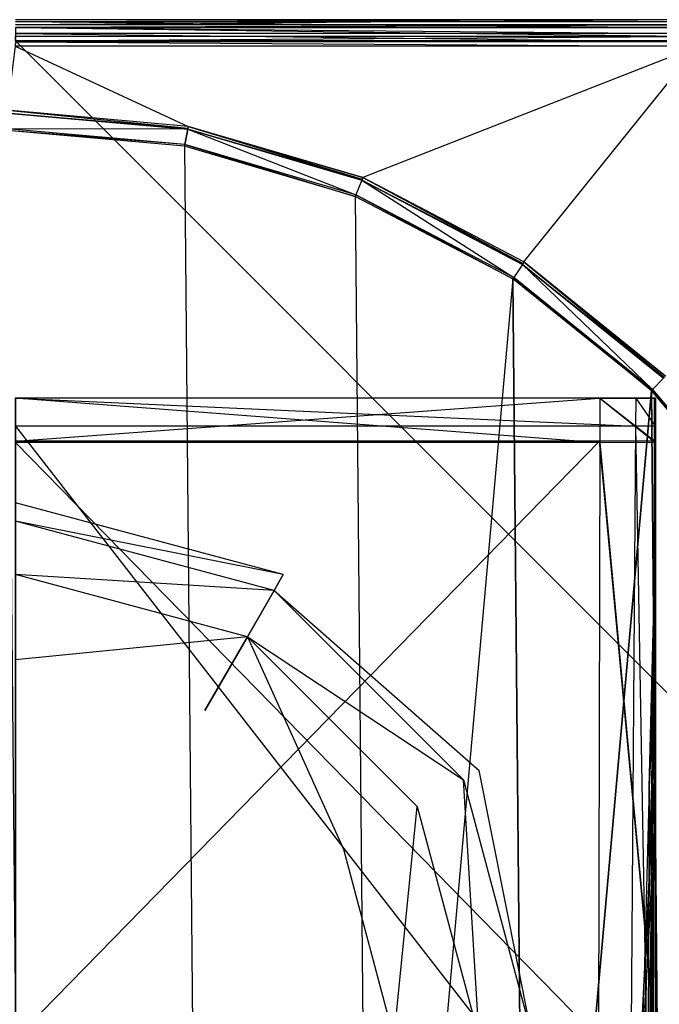
# Model space of a CAD drawing. Extents: x 0 to 0.06, y -0.183 to 0.
# Drawn here: x 0.03 to 0.049, y -0.029 to 0 of the extents above; entities that cross this region are included whole.
import ezdxf

# ---------------------------------------------------------------- set-up
doc = ezdxf.new("R2010")
doc.units = 0
doc.header["$MEASUREMENT"] = 0
for name, color, linetype in [('L0_ARMATUR_KORPUS_0_N_36111000_', 7, 'Continuous'), ('L1_ARMATUR_HEBEL___PLATTE_0', 7, 'Continuous'), ('L2_ACE_ARMATUR_GRIFFHEBEL', 7, 'Continuous')]:
    doc.layers.add(name, color=color, linetype=linetype)

msp = doc.modelspace()

# ---------------------------------------------------------------- linework, layer by layer
at = {"layer": 'L0_ARMATUR_KORPUS_0_N_36111000_', "color": 8}
for points, invisible_edges in [([(0.048647, -0.012061, 0.151), (0.030237, -0.011237, 0.151), (0.030237, -0.012061, 0.151), (0.048647, -0.012061, 0.151)], 13), ([(0.030237, -0.011237, 0.151), (0.048647, -0.012061, 0.151), (0.048653, -0.011237, 0.151), (0.030237, -0.011237, 0.151)], 10), ([(0.030237, -0.011237, 0.108872), (0.048653, -0.011237, 0.085099), (0.030237, -0.011237, 0.085099), (0.030237, -0.011237, 0.108872)], 13), ([(0.048653, -0.011237, 0.085099), (0.030237, -0.011237, 0.108872), (0.048653, -0.011237, 0.108872), (0.048653, -0.011237, 0.085099)], 10), ([(0.030237, -0.011237, 0.085099), (0.048487, -0.011237, 0.005471), (0.030237, -0.011237, 0.005471), (0.030237, -0.011237, 0.085099)], 13), ([(0.048487, -0.011237, 0.005471), (0.030237, -0.011237, 0.085099), (0.048653, -0.011237, 0.085099), (0.048487, -0.011237, 0.005471)], 10), ([(0.030237, -0.011237, 0.151), (0.048653, -0.011237, 0.150275), (0.030237, -0.011237, 0.150275), (0.030237, -0.011237, 0.151)], 13), ([(0.048653, -0.011237, 0.150275), (0.030237, -0.011237, 0.151), (0.048653, -0.011237, 0.151), (0.048653, -0.011237, 0.150275)], 10), ([(0.030237, -0.011237, 0.129479), (0.048653, -0.011237, 0.108872), (0.030237, -0.011237, 0.108872), (0.030237, -0.011237, 0.129479)], 13), ([(0.048653, -0.011237, 0.108872), (0.030237, -0.011237, 0.129479), (0.048653, -0.011237, 0.129479), (0.048653, -0.011237, 0.108872)], 10), ([(0.030237, -0.011237, 0.150275), (0.048653, -0.011237, 0.129479), (0.030237, -0.011237, 0.129479), (0.030237, -0.011237, 0.150275)], 13), ([(0.048653, -0.011237, 0.129479), (0.030237, -0.011237, 0.150275), (0.048653, -0.011237, 0.150275), (0.048653, -0.011237, 0.129479)], 10), ([(0.048653, -0.011237, 0.085099), (0.049237, -0.011237, 0.005471), (0.048487, -0.011237, 0.005471), (0.048653, -0.011237, 0.085099)], 13), ([(0.049231, -0.012061, 0.151), (0.048653, -0.011237, 0.151), (0.048647, -0.012061, 0.151), (0.049231, -0.012061, 0.151)], 13), ([(0.048653, -0.011237, 0.151), (0.049231, -0.012061, 0.151), (0.049237, -0.011237, 0.151), (0.048653, -0.011237, 0.151)], 10), ([(0.048653, -0.011237, 0.150275), (0.049237, -0.011237, 0.129479), (0.048653, -0.011237, 0.129479), (0.048653, -0.011237, 0.150275)], 13), ([(0.049237, -0.011237, 0.129479), (0.048653, -0.011237, 0.150275), (0.049237, -0.011237, 0.150275), (0.049237, -0.011237, 0.129479)], 10), ([(0.048653, -0.011237, 0.108872), (0.049237, -0.011237, 0.085099), (0.048653, -0.011237, 0.085099), (0.048653, -0.011237, 0.108872)], 13), ([(0.049237, -0.011237, 0.085099), (0.048653, -0.011237, 0.108872), (0.049237, -0.011237, 0.108872), (0.049237, -0.011237, 0.085099)], 10), ([(0.049237, -0.011237, 0.005471), (0.048653, -0.011237, 0.085099), (0.049237, -0.011237, 0.085099), (0.049237, -0.011237, 0.005471)], 10), ([(0.048653, -0.011237, 0.151), (0.049237, -0.011237, 0.150275), (0.048653, -0.011237, 0.150275), (0.048653, -0.011237, 0.151)], 13), ([(0.049237, -0.011237, 0.150275), (0.048653, -0.011237, 0.151), (0.049237, -0.011237, 0.151), (0.049237, -0.011237, 0.150275)], 10), ([(0.048653, -0.011237, 0.129479), (0.049237, -0.011237, 0.108872), (0.048653, -0.011237, 0.108872), (0.048653, -0.011237, 0.129479)], 13), ([(0.049237, -0.011237, 0.108872), (0.048653, -0.011237, 0.129479), (0.049237, -0.011237, 0.129479), (0.049237, -0.011237, 0.108872)], 10), ([(0.049231, -0.012061, 0.151), (0.049237, -0.011648, 0.150754), (0.049237, -0.011237, 0.151), (0.049231, -0.012061, 0.151)], 10), ([(0.049237, -0.011634, 0.149932), (0.049237, -0.011237, 0.151), (0.049237, -0.011648, 0.150754), (0.049237, -0.011634, 0.149932)], 13), ([(0.049237, -0.011237, 0.151), (0.049237, -0.011634, 0.149932), (0.049237, -0.011237, 0.150275), (0.049237, -0.011237, 0.151)], 10), ([(0.049237, -0.011237, 0.085099), (0.049237, -0.011716, 0.108872), (0.049237, -0.011716, 0.085099), (0.049237, -0.011237, 0.085099)], 13), ([(0.049237, -0.011716, 0.108872), (0.049237, -0.011237, 0.085099), (0.049237, -0.011237, 0.108872), (0.049237, -0.011716, 0.108872)], 10), ([(0.049237, -0.011595, 0.005471), (0.049237, -0.011237, 0.085099), (0.049237, -0.011716, 0.085099), (0.049237, -0.011595, 0.005471)], 13), ([(0.049237, -0.011237, 0.085099), (0.049237, -0.011595, 0.005471), (0.049237, -0.011237, 0.005471), (0.049237, -0.011237, 0.085099)], 10), ([(0.049237, -0.011716, 0.108872), (0.049237, -0.011237, 0.129479), (0.049237, -0.011716, 0.129479), (0.049237, -0.011716, 0.108872)], 13), ([(0.049237, -0.011237, 0.129479), (0.049237, -0.011716, 0.108872), (0.049237, -0.011237, 0.108872), (0.049237, -0.011237, 0.129479)], 10), ([(0.049237, -0.011237, 0.129479), (0.049237, -0.011634, 0.149932), (0.049237, -0.011716, 0.129479), (0.049237, -0.011237, 0.129479)], 13), ([(0.049237, -0.011634, 0.149932), (0.049237, -0.011237, 0.129479), (0.049237, -0.011237, 0.150275), (0.049237, -0.011634, 0.149932)], 10), ([(0.04923, -0.012503, 0.150775), (0.049237, -0.015483, 0.148458), (0.049237, -0.011648, 0.150754), (0.04923, -0.012503, 0.150775)], 10), ([(0.049237, -0.011648, 0.150754), (0.049231, -0.012061, 0.151), (0.04923, -0.012503, 0.150775), (0.049237, -0.011648, 0.150754)], 13), ([(0.049237, -0.011716, 0.085099), (0.049237, -0.015363, 0.005471), (0.049237, -0.011595, 0.005471), (0.049237, -0.011716, 0.085099)], 10), ([(0.049237, -0.015483, 0.141177), (0.049237, -0.011716, 0.129479), (0.049237, -0.011634, 0.149932), (0.049237, -0.015483, 0.141177)], 10), ([(0.049237, -0.011634, 0.149932), (0.049237, -0.015483, 0.148458), (0.049237, -0.015483, 0.141177), (0.049237, -0.011634, 0.149932)], 13), ([(0.049237, -0.015483, 0.148458), (0.049237, -0.011634, 0.149932), (0.049237, -0.011648, 0.150754), (0.049237, -0.015483, 0.148458)], 10), ([(0.049237, -0.011716, 0.129479), (0.049237, -0.015483, 0.141177), (0.049237, -0.015483, 0.129479), (0.049237, -0.011716, 0.129479)], 13), ([(0.049237, -0.011716, 0.085099), (0.049237, -0.015483, 0.108872), (0.049237, -0.015483, 0.085099), (0.049237, -0.011716, 0.085099)], 13), ([(0.049237, -0.015483, 0.108872), (0.049237, -0.011716, 0.085099), (0.049237, -0.011716, 0.108872), (0.049237, -0.015483, 0.108872)], 10), ([(0.049237, -0.015363, 0.005471), (0.049237, -0.011716, 0.085099), (0.049237, -0.015483, 0.085099), (0.049237, -0.015363, 0.005471)], 13), ([(0.049237, -0.015483, 0.108872), (0.049237, -0.011716, 0.129479), (0.049237, -0.015483, 0.129479), (0.049237, -0.015483, 0.108872)], 13), ([(0.049237, -0.011716, 0.129479), (0.049237, -0.015483, 0.108872), (0.049237, -0.011716, 0.108872), (0.049237, -0.011716, 0.129479)], 10), ([(0.048481, -0.035511, 0.151), (0.030237, -0.012061, 0.151), (0.030237, -0.035511, 0.151), (0.048481, -0.035511, 0.151)], 13), ([(0.030237, -0.012061, 0.151), (0.048481, -0.035511, 0.151), (0.048647, -0.012061, 0.151), (0.030237, -0.012061, 0.151)], 10), ([(0.049059, -0.035511, 0.151), (0.048647, -0.012061, 0.151), (0.048481, -0.035511, 0.151), (0.049059, -0.035511, 0.151)], 13), ([(0.048647, -0.012061, 0.151), (0.049059, -0.035511, 0.151), (0.049231, -0.012061, 0.151), (0.048647, -0.012061, 0.151)], 10), ([(0.049059, -0.035511, 0.151), (0.04923, -0.012503, 0.150775), (0.049231, -0.012061, 0.151), (0.049059, -0.035511, 0.151)], 10), ([(0.04923, -0.012503, 0.150775), (0.049059, -0.035511, 0.150521), (0.049199, -0.024029, 0.148458), (0.04923, -0.012503, 0.150775)], 12), ([(0.04923, -0.012503, 0.150775), (0.049059, -0.035511, 0.151), (0.049059, -0.035511, 0.150521), (0.04923, -0.012503, 0.150775)], 13), ([(0.049237, -0.015483, 0.148458), (0.04923, -0.012503, 0.150775), (0.049199, -0.024029, 0.148458), (0.049237, -0.015483, 0.148458)], 13), ([(0.049237, -0.015483, 0.129479), (0.049185, -0.019748, 0.140308), (0.049003, -0.034734, 0.114896), (0.049237, -0.015483, 0.129479)], 13), ([(0.049237, -0.015483, 0.108872), (0.049237, -0.015483, 0.129479), (0.049003, -0.034734, 0.114896), (0.049237, -0.015483, 0.108872)], 12), ([(0.049237, -0.015483, 0.108872), (0.049003, -0.034734, 0.114896), (0.04923, -0.030467, 0.100704), (0.049237, -0.015483, 0.108872)], 12), ([(0.049237, -0.015483, 0.141177), (0.049049, -0.022777, 0.142278), (0.049185, -0.019748, 0.140308), (0.049237, -0.015483, 0.141177)], 12), ([(0.049237, -0.015483, 0.148458), (0.049049, -0.022777, 0.142278), (0.049237, -0.015483, 0.141177), (0.049237, -0.015483, 0.148458)], 12), ([(0.049237, -0.015483, 0.148458), (0.049076, -0.024949, 0.144715), (0.049049, -0.022777, 0.142278), (0.049237, -0.015483, 0.148458)], 12), ([(0.049237, -0.015483, 0.148458), (0.049199, -0.024029, 0.148458), (0.049076, -0.024949, 0.144715), (0.049237, -0.015483, 0.148458)], 12), ([(0.049185, -0.019748, 0.140308), (0.049237, -0.015483, 0.129479), (0.049237, -0.015483, 0.141177), (0.049185, -0.019748, 0.140308)], 10), ([(0.049237, -0.030237, 0.086), (0.049237, -0.015483, 0.108872), (0.04923, -0.030467, 0.100704), (0.049237, -0.030237, 0.086)], 13), ([(0.049237, -0.015363, 0.005471), (0.049237, -0.030237, 0.086), (0.049237, -0.030237, 0.005471), (0.049237, -0.015363, 0.005471)], 13), ([(0.049237, -0.030237, 0.086), (0.049237, -0.015363, 0.005471), (0.049237, -0.015483, 0.085099), (0.049237, -0.030237, 0.086)], 10), ([(0.049237, -0.015483, 0.108872), (0.049237, -0.030237, 0.086), (0.049237, -0.015483, 0.085099), (0.049237, -0.015483, 0.108872)], 10), ([(0.049049, -0.022777, 0.142278), (0.049003, -0.034734, 0.114896), (0.049185, -0.019748, 0.140308), (0.049049, -0.022777, 0.142278)], 10), ([(0.049049, -0.022777, 0.142278), (0.049076, -0.024949, 0.144715), (0.048589, -0.040615, 0.127165), (0.049049, -0.022777, 0.142278)], 12), ([(0.049003, -0.034734, 0.114896), (0.049049, -0.022777, 0.142278), (0.048589, -0.040615, 0.127165), (0.049003, -0.034734, 0.114896)], 13), ([(0.049199, -0.024029, 0.148458), (0.047761, -0.05185, 0.135403), (0.049076, -0.024949, 0.144715), (0.049199, -0.024029, 0.148458)], 12), ([(0.049199, -0.024029, 0.148458), (0.049059, -0.035511, 0.148458), (0.047761, -0.05185, 0.135403), (0.049199, -0.024029, 0.148458)], 12), ([(0.049199, -0.024029, 0.148458), (0.049059, -0.035511, 0.150521), (0.049059, -0.035511, 0.148458), (0.049199, -0.024029, 0.148458)], 12), ([(0.049076, -0.024949, 0.144715), (0.047761, -0.05185, 0.135403), (0.048589, -0.040615, 0.127165), (0.049076, -0.024949, 0.144715)], 12)]:
    msp.add_3dface(points, dxfattribs=dict(at, invisible_edges=invisible_edges))
at = {"layer": 'L1_ARMATUR_HEBEL___PLATTE_0', "color": 8}
for points, invisible_edges in [([(0.030237, 0, 0.000513), (0.050487, -0.000063, 0.000258), (0.030237, -0.000062, 0.000258), (0.030237, 0, 0.000513)], 13), ([(0.050487, -0.000063, 0.000258), (0.030237, 0, 0.000513), (0.050487, 0, 0.000513), (0.050487, -0.000063, 0.000258)], 10), ([(0.030237, -0.000001, 0.000566), (0.050487, 0, 0.000513), (0.030237, 0, 0.000513), (0.030237, -0.000001, 0.000566)], 13), ([(0.050487, 0, 0.000513), (0.030237, -0.000001, 0.000566), (0.050487, -0.000001, 0.000566), (0.050487, 0, 0.000513)], 10), ([(0.030237, -0.000246, 0.000069), (0.050486, -0.0005), (0.030236, -0.0005), (0.030237, -0.000246, 0.000069)], 13), ([(0.030237, -0.000155, 0.006442), (0.050487, -0.000001, 0.000566), (0.030237, -0.000001, 0.000566), (0.030237, -0.000155, 0.006442)], 13), ([(0.050487, -0.000001, 0.000566), (0.030237, -0.000155, 0.006442), (0.050487, -0.000155, 0.006442), (0.050487, -0.000001, 0.000566)], 10), ([(0.030237, -0.000062, 0.000258), (0.050487, -0.000246, 0.000069), (0.030237, -0.000246, 0.000069), (0.030237, -0.000062, 0.000258)], 13), ([(0.050487, -0.000246, 0.000069), (0.030237, -0.000062, 0.000258), (0.050487, -0.000063, 0.000258), (0.050487, -0.000246, 0.000069)], 10), ([(0.030237, -0.000157, 0.006513), (0.050487, -0.000155, 0.006442), (0.030237, -0.000155, 0.006442), (0.030237, -0.000157, 0.006513)], 13), ([(0.050487, -0.000155, 0.006442), (0.030237, -0.000157, 0.006513), (0.050487, -0.000157, 0.006513), (0.050487, -0.000155, 0.006442)], 10), ([(0.030237, -0.000228, 0.006758), (0.050487, -0.000157, 0.006513), (0.030237, -0.000157, 0.006513), (0.030237, -0.000228, 0.006758)], 13), ([(0.050487, -0.000157, 0.006513), (0.030237, -0.000228, 0.006758), (0.050487, -0.000228, 0.006758), (0.050487, -0.000157, 0.006513)], 10), ([(0.050487, -0.000411, 0.006935), (0.030237, -0.000228, 0.006758), (0.030237, -0.000411, 0.006935), (0.050487, -0.000411, 0.006935)], 13), ([(0.030237, -0.000228, 0.006758), (0.050487, -0.000411, 0.006935), (0.050487, -0.000228, 0.006758), (0.030237, -0.000228, 0.006758)], 10), ([(0.050486, -0.0005), (0.030237, -0.000246, 0.000069), (0.050487, -0.000246, 0.000069), (0.050486, -0.0005)], 10), ([(0.050486, -0.0005), (0.030236, -0.000631), (0.030236, -0.0005), (0.050486, -0.0005)], 13), ([(0.030236, -0.000631), (0.050486, -0.0005), (0.050481, -0.000631), (0.030236, -0.000631)], 10), ([(0.050487, -0.000657, 0.007), (0.030237, -0.000411, 0.006935), (0.030237, -0.000657, 0.007), (0.050487, -0.000657, 0.007)], 13), ([(0.030237, -0.000411, 0.006935), (0.050487, -0.000657, 0.007), (0.050487, -0.000411, 0.006935), (0.030237, -0.000411, 0.006935)], 10), ([(0.035365, -0.003168, 0.007), (0.030221, -0.000788, 0.007), (0.029991, -0.002687, 0.007), (0.035365, -0.003168, 0.007)], 13), ([(0.050481, -0.000788, 0.007), (0.030237, -0.000657, 0.007), (0.030221, -0.000788, 0.007), (0.050481, -0.000788, 0.007)], 13), ([(0.030221, -0.000788, 0.007), (0.035365, -0.003168, 0.007), (0.050481, -0.000788, 0.007), (0.030221, -0.000788, 0.007)], 10), ([(0.030236, -0.000631), (0.059842, -0.030236), (0.030236, -0.030236), (0.030236, -0.000631)], 13), ([(0.059842, -0.030236), (0.030236, -0.000631), (0.050481, -0.000631), (0.059842, -0.030236)], 10), ([(0.030237, -0.000657, 0.007), (0.050481, -0.000788, 0.007), (0.050487, -0.000657, 0.007), (0.030237, -0.000657, 0.007)], 10), ([(0.050481, -0.000788, 0.007), (0.035365, -0.003168, 0.007), (0.040547, -0.004688, 0.007), (0.050481, -0.000788, 0.007)], 13), ([(0.050481, -0.000788, 0.007), (0.040547, -0.004688, 0.007), (0.045333, -0.00719, 0.007), (0.050481, -0.000788, 0.007)], 10), ([(0.050481, -0.000788, 0.007), (0.045333, -0.00719, 0.007), (0.049539, -0.010579, 0.007), (0.050481, -0.000788, 0.007)], 13), ([(0.035355, -0.003217, 0.007), (0.029991, -0.002687, 0.007), (0.029985, -0.002738, 0.007), (0.035355, -0.003217, 0.007)], 13), ([(0.029986, -0.002771, 0.006703), (0.035355, -0.003217, 0.007), (0.029985, -0.002738, 0.007), (0.029986, -0.002771, 0.006703)], 10), ([(0.035355, -0.003217, 0.007), (0.029986, -0.002771, 0.006703), (0.035349, -0.00325, 0.006703), (0.035355, -0.003217, 0.007)], 13), ([(0.02999, -0.003238, 0.006703), (0.035349, -0.00325, 0.006703), (0.029986, -0.002771, 0.006703), (0.02999, -0.003238, 0.006703)], 13), ([(0.029991, -0.002687, 0.007), (0.035355, -0.003217, 0.007), (0.035365, -0.003168, 0.007), (0.029991, -0.002687, 0.007)], 10), ([(0.040528, -0.004735, 0.007), (0.035365, -0.003168, 0.007), (0.035355, -0.003217, 0.007), (0.040528, -0.004735, 0.007)], 13), ([(0.035365, -0.003168, 0.007), (0.040528, -0.004735, 0.007), (0.040547, -0.004688, 0.007), (0.035365, -0.003168, 0.007)], 10), ([(0.02999, -0.003286, 0.007), (0.02522, -0.056716, 0.007), (0.030482, -0.057187, 0.007), (0.02999, -0.003286, 0.007)], 13), ([(0.035349, -0.00325, 0.006703), (0.02999, -0.003238, 0.006703), (0.035262, -0.003709, 0.006703), (0.035349, -0.00325, 0.006703)], 10), ([(0.02999, -0.003238, 0.007), (0.035262, -0.003709, 0.006703), (0.02999, -0.003238, 0.006703), (0.02999, -0.003238, 0.007)], 13), ([(0.035262, -0.003709, 0.006703), (0.02999, -0.003238, 0.007), (0.035262, -0.003708, 0.007), (0.035262, -0.003709, 0.006703)], 10), ([(0.02999, -0.003286, 0.007), (0.035262, -0.003708, 0.007), (0.02999, -0.003238, 0.007), (0.02999, -0.003286, 0.007)], 13), ([(0.02999, -0.003286, 0.007), (0.030482, -0.057187, 0.007), (0.035253, -0.003756, 0.007), (0.02999, -0.003286, 0.007)], 10), ([(0.035262, -0.003708, 0.007), (0.02999, -0.003286, 0.007), (0.035253, -0.003756, 0.007), (0.035262, -0.003708, 0.007)], 10), ([(0.040341, -0.005198, 0.006703), (0.035349, -0.00325, 0.006703), (0.035262, -0.003709, 0.006703), (0.040341, -0.005198, 0.006703)], 13), ([(0.035349, -0.00325, 0.006703), (0.040528, -0.004735, 0.007), (0.035355, -0.003217, 0.007), (0.035349, -0.00325, 0.006703)], 10), ([(0.040528, -0.004735, 0.007), (0.035349, -0.00325, 0.006703), (0.040515, -0.004766, 0.006703), (0.040528, -0.004735, 0.007)], 13), ([(0.035349, -0.00325, 0.006703), (0.040341, -0.005198, 0.006703), (0.040515, -0.004766, 0.006703), (0.035349, -0.00325, 0.006703)], 10), ([(0.035253, -0.003756, 0.007), (0.030482, -0.057187, 0.007), (0.035735, -0.056621, 0.007), (0.035253, -0.003756, 0.007)], 13), ([(0.040323, -0.005244, 0.007), (0.035262, -0.003708, 0.007), (0.035253, -0.003756, 0.007), (0.040323, -0.005244, 0.007)], 13), ([(0.035253, -0.003756, 0.007), (0.035735, -0.056621, 0.007), (0.040323, -0.005244, 0.007), (0.035253, -0.003756, 0.007)], 10), ([(0.035262, -0.003708, 0.007), (0.040341, -0.005198, 0.006703), (0.035262, -0.003709, 0.006703), (0.035262, -0.003708, 0.007)], 13), ([(0.040341, -0.005198, 0.006703), (0.035262, -0.003708, 0.007), (0.040341, -0.005199, 0.007), (0.040341, -0.005198, 0.006703)], 10), ([(0.035262, -0.003708, 0.007), (0.040323, -0.005244, 0.007), (0.040341, -0.005199, 0.007), (0.035262, -0.003708, 0.007)], 10), ([(0.045032, -0.007651, 0.006703), (0.040515, -0.004766, 0.006703), (0.040341, -0.005198, 0.006703), (0.045032, -0.007651, 0.006703)], 13), ([(0.040515, -0.004766, 0.006703), (0.045305, -0.007232, 0.007), (0.040528, -0.004735, 0.007), (0.040515, -0.004766, 0.006703)], 10), ([(0.045305, -0.007232, 0.007), (0.040515, -0.004766, 0.006703), (0.045287, -0.007261, 0.006703), (0.045305, -0.007232, 0.007)], 13), ([(0.040515, -0.004766, 0.006703), (0.045032, -0.007651, 0.006703), (0.045287, -0.007261, 0.006703), (0.040515, -0.004766, 0.006703)], 10), ([(0.045305, -0.007232, 0.007), (0.040547, -0.004688, 0.007), (0.040528, -0.004735, 0.007), (0.045305, -0.007232, 0.007)], 13), ([(0.040547, -0.004688, 0.007), (0.045305, -0.007232, 0.007), (0.045333, -0.00719, 0.007), (0.040547, -0.004688, 0.007)], 10), ([(0.040323, -0.005244, 0.007), (0.035735, -0.056621, 0.007), (0.040777, -0.055041, 0.007), (0.040323, -0.005244, 0.007)], 13), ([(0.045004, -0.007692, 0.007), (0.040341, -0.005199, 0.007), (0.040323, -0.005244, 0.007), (0.045004, -0.007692, 0.007)], 13), ([(0.040323, -0.005244, 0.007), (0.040777, -0.055041, 0.007), (0.045004, -0.007692, 0.007), (0.040323, -0.005244, 0.007)], 10), ([(0.040341, -0.005199, 0.007), (0.045032, -0.007651, 0.006703), (0.040341, -0.005198, 0.006703), (0.040341, -0.005199, 0.007)], 13), ([(0.045032, -0.007651, 0.006703), (0.040341, -0.005199, 0.007), (0.045031, -0.007651, 0.007), (0.045032, -0.007651, 0.006703)], 10), ([(0.040341, -0.005199, 0.007), (0.045004, -0.007692, 0.007), (0.045031, -0.007651, 0.007), (0.040341, -0.005199, 0.007)], 10), ([(0.049154, -0.010972, 0.006703), (0.045287, -0.007261, 0.006703), (0.045032, -0.007651, 0.006703), (0.049154, -0.010972, 0.006703)], 13), ([(0.045287, -0.007261, 0.006703), (0.049504, -0.010615, 0.007), (0.045305, -0.007232, 0.007), (0.045287, -0.007261, 0.006703)], 10), ([(0.045287, -0.007261, 0.006703), (0.049154, -0.010972, 0.006703), (0.04948, -0.010639, 0.006703), (0.045287, -0.007261, 0.006703)], 10), ([(0.049504, -0.010615, 0.007), (0.045287, -0.007261, 0.006703), (0.04948, -0.010639, 0.006703), (0.049504, -0.010615, 0.007)], 13), ([(0.049504, -0.010615, 0.007), (0.045333, -0.00719, 0.007), (0.045305, -0.007232, 0.007), (0.049504, -0.010615, 0.007)], 13), ([(0.045333, -0.00719, 0.007), (0.049504, -0.010615, 0.007), (0.049539, -0.010579, 0.007), (0.045333, -0.00719, 0.007)], 10), ([(0.045004, -0.007692, 0.007), (0.040777, -0.055041, 0.007), (0.045414, -0.052508, 0.007), (0.045004, -0.007692, 0.007)], 8), ([(0.049119, -0.011006, 0.007), (0.045031, -0.007651, 0.007), (0.045004, -0.007692, 0.007), (0.049119, -0.011006, 0.007)], 13), ([(0.045004, -0.007692, 0.007), (0.045414, -0.052508, 0.007), (0.049119, -0.011006, 0.007), (0.045004, -0.007692, 0.007)], 8), ([(0.045031, -0.007651, 0.007), (0.049154, -0.010972, 0.006703), (0.045032, -0.007651, 0.006703), (0.045031, -0.007651, 0.007)], 13), ([(0.049154, -0.010972, 0.006703), (0.045031, -0.007651, 0.007), (0.049153, -0.010971, 0.007), (0.049154, -0.010972, 0.006703)], 10), ([(0.045031, -0.007651, 0.007), (0.049119, -0.011006, 0.007), (0.049153, -0.010971, 0.007), (0.045031, -0.007651, 0.007)], 10), ([(0.052548, -0.015032, 0.006703), (0.04948, -0.010639, 0.006703), (0.049154, -0.010972, 0.006703), (0.052548, -0.015032, 0.006703)], 13), ([(0.049119, -0.011006, 0.007), (0.045414, -0.052508, 0.007), (0.049467, -0.049119, 0.007), (0.049119, -0.011006, 0.007)], 8), ([(0.052508, -0.01506, 0.007), (0.049153, -0.010971, 0.007), (0.049119, -0.011006, 0.007), (0.052508, -0.01506, 0.007)], 13), ([(0.049119, -0.011006, 0.007), (0.049467, -0.049119, 0.007), (0.052508, -0.01506, 0.007), (0.049119, -0.011006, 0.007)], 8), ([(0.052548, -0.015032, 0.006703), (0.049153, -0.010971, 0.007), (0.052548, -0.015032, 0.007), (0.052548, -0.015032, 0.006703)], 13), ([(0.049153, -0.010971, 0.007), (0.052548, -0.015032, 0.006703), (0.049154, -0.010972, 0.006703), (0.049153, -0.010971, 0.007)], 10), ([(0.049153, -0.010971, 0.007), (0.052508, -0.01506, 0.007), (0.052548, -0.015032, 0.007), (0.049153, -0.010971, 0.007)], 10)]:
    msp.add_3dface(points, dxfattribs=dict(at, invisible_edges=invisible_edges))
at = {"layer": 'L2_ACE_ARMATUR_GRIFFHEBEL', "color": 8}
for points, invisible_edges in [([(0.030236, -0.011228, 0.193645), (0.047583, -0.01123, 0.192294), (0.030236, -0.011229, 0.192294), (0.030236, -0.011228, 0.193645)], 13), ([(0.047583, -0.01123, 0.192294), (0.030236, -0.011228, 0.193645), (0.047583, -0.011229, 0.193645), (0.047583, -0.01123, 0.192294)], 10), ([(0.047583, -0.012546, 0.193829), (0.030236, -0.011228, 0.193645), (0.030236, -0.012546, 0.193829), (0.047583, -0.012546, 0.193829)], 13), ([(0.030236, -0.011228, 0.193645), (0.047583, -0.012546, 0.193829), (0.047583, -0.011229, 0.193645), (0.030236, -0.011228, 0.193645)], 10), ([(0.030236, -0.011229, 0.186978), (0.047583, -0.011234, 0.163788), (0.030236, -0.011233, 0.163788), (0.030236, -0.011229, 0.186978)], 13), ([(0.047583, -0.011234, 0.163788), (0.030236, -0.011229, 0.186978), (0.047583, -0.01123, 0.186978), (0.047583, -0.011234, 0.163788)], 10), ([(0.030236, -0.011229, 0.192294), (0.047583, -0.01123, 0.186978), (0.030236, -0.011229, 0.186978), (0.030236, -0.011229, 0.192294)], 13), ([(0.047583, -0.01123, 0.186978), (0.030236, -0.011229, 0.192294), (0.047583, -0.01123, 0.192294), (0.047583, -0.01123, 0.186978)], 10), ([(0.04758, -0.011234, 0.162788), (0.030236, -0.012506, 0.162198), (0.030236, -0.011233, 0.162788), (0.04758, -0.011234, 0.162788)], 13), ([(0.030236, -0.011233, 0.163788), (0.04758, -0.011234, 0.162788), (0.030236, -0.011233, 0.162788), (0.030236, -0.011233, 0.163788)], 13), ([(0.04758, -0.011234, 0.162788), (0.030236, -0.011233, 0.163788), (0.047583, -0.011234, 0.163788), (0.04758, -0.011234, 0.162788)], 10), ([(0.030236, -0.012506, 0.162198), (0.04758, -0.011234, 0.162788), (0.04758, -0.012506, 0.162198), (0.030236, -0.012506, 0.162198)], 10), ([(0.04758, -0.011234, 0.162788), (0.049204, -0.012504, 0.162192), (0.04758, -0.012506, 0.162198), (0.04758, -0.011234, 0.162788)], 13), ([(0.049204, -0.012504, 0.162192), (0.04758, -0.011234, 0.162788), (0.049201, -0.011234, 0.162781), (0.049204, -0.012504, 0.162192)], 10), ([(0.04758, -0.011234, 0.162788), (0.049236, -0.011234, 0.163788), (0.049201, -0.011234, 0.162781), (0.04758, -0.011234, 0.162788)], 13), ([(0.049236, -0.011234, 0.163788), (0.04758, -0.011234, 0.162788), (0.047583, -0.011234, 0.163788), (0.049236, -0.011234, 0.163788)], 10), ([(0.049236, -0.01255, 0.193829), (0.047583, -0.011229, 0.193645), (0.047583, -0.012546, 0.193829), (0.049236, -0.01255, 0.193829)], 13), ([(0.047583, -0.011229, 0.193645), (0.049236, -0.01255, 0.193829), (0.049236, -0.011229, 0.193645), (0.047583, -0.011229, 0.193645)], 10), ([(0.047583, -0.01123, 0.192294), (0.049236, -0.011229, 0.193645), (0.049236, -0.01123, 0.19229), (0.047583, -0.01123, 0.192294)], 13), ([(0.049236, -0.011229, 0.193645), (0.047583, -0.01123, 0.192294), (0.047583, -0.011229, 0.193645), (0.049236, -0.011229, 0.193645)], 10), ([(0.047583, -0.01123, 0.186978), (0.049236, -0.011234, 0.163788), (0.047583, -0.011234, 0.163788), (0.047583, -0.01123, 0.186978)], 13), ([(0.049236, -0.011234, 0.163788), (0.047583, -0.01123, 0.186978), (0.049236, -0.01123, 0.186978), (0.049236, -0.011234, 0.163788)], 10), ([(0.047583, -0.01123, 0.192294), (0.049236, -0.01123, 0.186978), (0.047583, -0.01123, 0.186978), (0.047583, -0.01123, 0.192294)], 13), ([(0.049236, -0.01123, 0.186978), (0.047583, -0.01123, 0.192294), (0.049236, -0.01123, 0.19229), (0.049236, -0.01123, 0.186978)], 10), ([(0.049236, -0.011234, 0.163788), (0.049204, -0.012504, 0.162192), (0.049201, -0.011234, 0.162781), (0.049236, -0.011234, 0.163788)], 10), ([(0.049204, -0.012504, 0.162192), (0.049236, -0.011234, 0.163788), (0.049236, -0.012568, 0.163217), (0.049204, -0.012504, 0.162192)], 13), ([(0.049236, -0.01123, 0.186978), (0.049232, -0.012558, 0.192465), (0.049236, -0.012568, 0.186978), (0.049236, -0.01123, 0.186978)], 13), ([(0.049232, -0.012558, 0.192465), (0.049236, -0.01123, 0.186978), (0.049236, -0.01123, 0.19229), (0.049232, -0.012558, 0.192465)], 10), ([(0.049236, -0.01123, 0.19229), (0.049236, -0.01255, 0.193829), (0.049232, -0.012558, 0.192465), (0.049236, -0.01123, 0.19229)], 13), ([(0.049236, -0.01255, 0.193829), (0.049236, -0.01123, 0.19229), (0.049236, -0.011229, 0.193645), (0.049236, -0.01255, 0.193829)], 10), ([(0.049236, -0.012568, 0.163217), (0.049236, -0.01123, 0.186978), (0.049236, -0.012568, 0.186978), (0.049236, -0.012568, 0.163217)], 13), ([(0.049236, -0.01123, 0.186978), (0.049236, -0.012568, 0.163217), (0.049236, -0.011234, 0.163788), (0.049236, -0.01123, 0.186978)], 10), ([(0.04758, -0.012506, 0.162198), (0.030236, -0.030236, 0.153973), (0.030236, -0.012506, 0.162198), (0.04758, -0.012506, 0.162198)], 13), ([(0.030236, -0.030236, 0.153973), (0.04758, -0.012506, 0.162198), (0.047577, -0.030236, 0.153973), (0.030236, -0.030236, 0.153973)], 10), ([(0.047546, -0.030229, 0.196288), (0.030236, -0.012546, 0.193829), (0.030236, -0.030229, 0.196287), (0.047546, -0.030229, 0.196288)], 13), ([(0.030236, -0.012546, 0.193829), (0.047546, -0.030229, 0.196288), (0.047583, -0.012546, 0.193829), (0.030236, -0.012546, 0.193829)], 10), ([(0.049236, -0.030229, 0.196287), (0.047583, -0.012546, 0.193829), (0.047546, -0.030229, 0.196288), (0.049236, -0.030229, 0.196287)], 13), ([(0.04758, -0.012506, 0.162198), (0.049236, -0.030236, 0.153973), (0.047577, -0.030236, 0.153973), (0.04758, -0.012506, 0.162198)], 13), ([(0.049236, -0.030236, 0.153973), (0.04758, -0.012506, 0.162198), (0.049204, -0.012504, 0.162192), (0.049236, -0.030236, 0.153973)], 10), ([(0.047583, -0.012546, 0.193829), (0.049236, -0.030229, 0.196287), (0.049236, -0.01255, 0.193829), (0.047583, -0.012546, 0.193829)], 10), ([(0.049232, -0.012558, 0.192465), (0.049236, -0.030229, 0.196287), (0.049167, -0.030228, 0.194783), (0.049232, -0.012558, 0.192465)], 12), ([(0.049232, -0.012558, 0.192465), (0.049167, -0.030228, 0.194783), (0.049236, -0.030236, 0.186978), (0.049232, -0.012558, 0.192465)], 12), ([(0.049204, -0.012504, 0.162192), (0.049236, -0.030236, 0.15502), (0.049236, -0.030236, 0.153973), (0.049204, -0.012504, 0.162192)], 12), ([(0.049204, -0.012504, 0.162192), (0.049236, -0.012568, 0.163217), (0.049236, -0.030236, 0.15502), (0.049204, -0.012504, 0.162192)], 12), ([(0.049236, -0.01255, 0.193829), (0.049236, -0.030229, 0.196287), (0.049232, -0.012558, 0.192465), (0.049236, -0.01255, 0.193829)], 12), ([(0.049232, -0.012558, 0.192465), (0.049236, -0.030236, 0.186978), (0.049236, -0.012568, 0.186978), (0.049232, -0.012558, 0.192465)], 12), ([(0.049236, -0.012568, 0.163217), (0.049236, -0.030236, 0.186978), (0.049236, -0.030236, 0.15502), (0.049236, -0.012568, 0.163217)], 13), ([(0.049236, -0.030236, 0.186978), (0.049236, -0.012568, 0.163217), (0.049236, -0.012568, 0.186978), (0.049236, -0.030236, 0.186978)], 10), ([(0.030236, -0.014882, 0.154853), (0.038185, -0.01647, 0.151), (0.030236, -0.01434, 0.151), (0.030236, -0.014882, 0.154853)], 13), ([(0.030236, -0.01647, 0.158444), (0.037914, -0.016939, 0.154853), (0.030236, -0.014882, 0.154853), (0.030236, -0.01647, 0.158444)], 13), ([(0.038185, -0.01647, 0.151), (0.030236, -0.014882, 0.154853), (0.037914, -0.016939, 0.154853), (0.038185, -0.01647, 0.151)], 10), ([(0.037914, -0.016939, 0.154853), (0.030236, -0.01647, 0.158444), (0.03712, -0.018314, 0.158444), (0.037914, -0.016939, 0.154853)], 10), ([(0.030236, -0.018996, 0.161527), (0.03712, -0.018314, 0.158444), (0.030236, -0.01647, 0.158444), (0.030236, -0.018996, 0.161527)], 13), ([(0.037914, -0.016939, 0.154853), (0.044003, -0.022288, 0.151), (0.038185, -0.01647, 0.151), (0.037914, -0.016939, 0.154853)], 10), ([(0.03712, -0.018314, 0.158444), (0.043534, -0.022559, 0.154853), (0.037914, -0.016939, 0.154853), (0.03712, -0.018314, 0.158444)], 10), ([(0.044003, -0.022288, 0.151), (0.037914, -0.016939, 0.154853), (0.043534, -0.022559, 0.154853), (0.044003, -0.022288, 0.151)], 13), ([(0.03712, -0.018314, 0.158444), (0.030236, -0.018996, 0.161527), (0.035857, -0.020502, 0.161527), (0.03712, -0.018314, 0.158444)], 10), ([(0.039971, -0.024616, 0.161527), (0.03712, -0.018314, 0.158444), (0.035857, -0.020502, 0.161527), (0.039971, -0.024616, 0.161527)], 13), ([(0.043534, -0.022559, 0.154853), (0.03712, -0.018314, 0.158444), (0.042159, -0.023353, 0.158444), (0.043534, -0.022559, 0.154853)], 13), ([(0.03712, -0.018314, 0.158444), (0.039971, -0.024616, 0.161527), (0.042159, -0.023353, 0.158444), (0.03712, -0.018314, 0.158444)], 10), ([(0.045591, -0.030236, 0.154853), (0.044003, -0.022288, 0.151), (0.043534, -0.022559, 0.154853), (0.045591, -0.030236, 0.154853)], 10), ([(0.044003, -0.022288, 0.151), (0.045591, -0.030236, 0.154853), (0.046133, -0.030236, 0.151), (0.044003, -0.022288, 0.151)], 13), ([(0.044003, -0.030236, 0.158444), (0.043534, -0.022559, 0.154853), (0.042159, -0.023353, 0.158444), (0.044003, -0.030236, 0.158444)], 10), ([(0.043534, -0.022559, 0.154853), (0.044003, -0.030236, 0.158444), (0.045591, -0.030236, 0.154853), (0.043534, -0.022559, 0.154853)], 13), ([(0.041477, -0.030236, 0.161527), (0.042159, -0.023353, 0.158444), (0.039971, -0.024616, 0.161527), (0.041477, -0.030236, 0.161527)], 10), ([(0.042159, -0.023353, 0.158444), (0.041477, -0.030236, 0.161527), (0.044003, -0.030236, 0.158444), (0.042159, -0.023353, 0.158444)], 13)]:
    msp.add_3dface(points, dxfattribs=dict(at, invisible_edges=invisible_edges))

doc.saveas('drawing.dxf')
